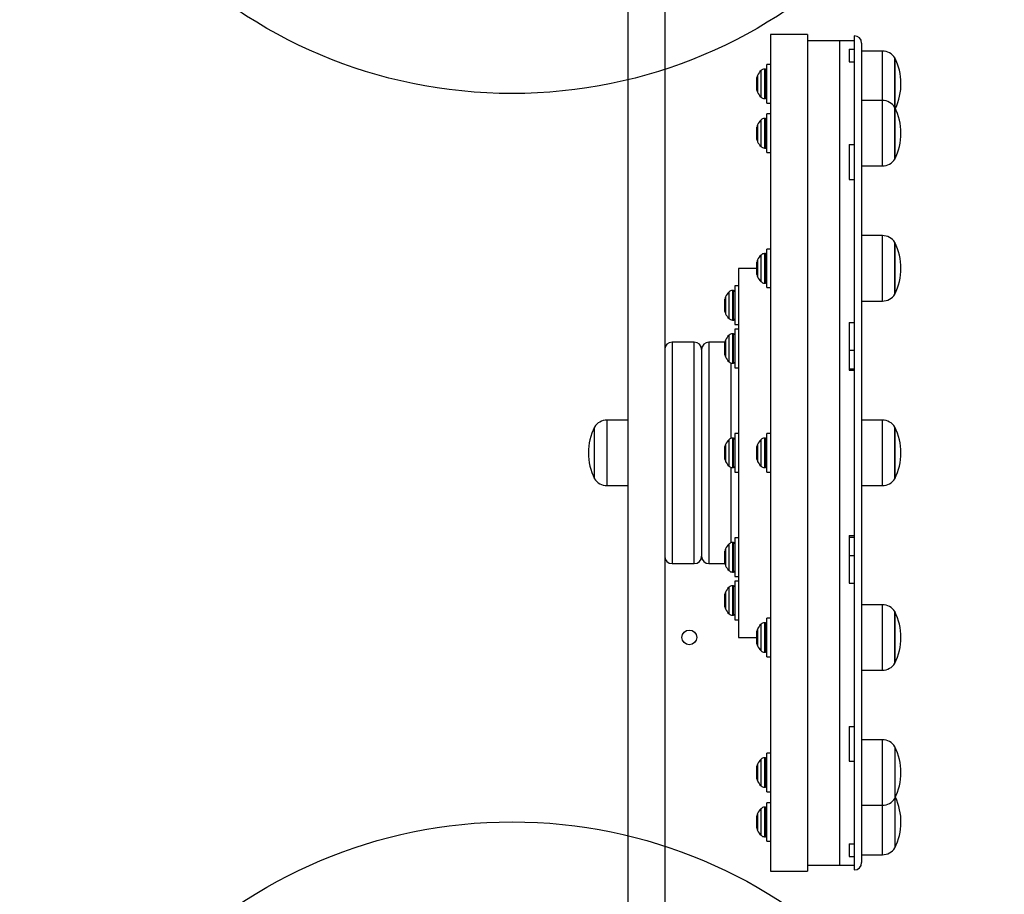
# Model space of a CAD drawing. Units: millimetres. Extents: x 16466 to 26375, y 23609 to 36607.
# Drawn here: x 18176 to 18576, y 31077 to 31432 of the extents above; entities that cross this region are included whole.
import ezdxf

# ---------------------------------------------------------------- set-up
doc = ezdxf.new("R2010")
doc.units = ezdxf.units.MM
doc.header["$LTSCALE"] = 200
doc.layers.add('OTWORY_MONTAŻOWE', color=1, linetype='Continuous')

msp = doc.modelspace()

# ---------------------------------------------------------------- linework, layer by layer
at = {"color": 7, "linetype": 'Continuous', "lineweight": 25}
for p, q in [((18438.27, 31585.3), (18438.27, 30926.62)), ((18423.27, 31561.06), (18423.27, 30950.86)), ((18496.27, 31425.96), (18481.27, 31425.96)), ((18481.27, 31425.96), (18481.27, 31255.96)), ((18496.27, 31425.96), (18496.27, 31255.96)), ((18515.27, 31425.46), (18515.27, 31086.46)), ((18509.27, 31423.46), (18496.27, 31423.46)), ((18515.27, 31423.46), (18509.27, 31423.46)), ((18509.27, 31423.46), (18509.27, 31088.46)), ((18513.27, 31420.05), (18515.27, 31420.05)), ((18513.27, 31420.05), (18513.27, 31414.87)), ((18518.27, 31422.46), (18518.27, 31089.46)), ((18526.7, 31419.26), (18518.27, 31419.26)), ((18531.77, 31416.46), (18531.77, 31400.71)), ((18531.77, 31415.05), (18531.77, 31416.46)), ((18481.27, 31413.81), (18479.77, 31413.81)), ((18479.77, 31398.11), (18479.77, 31413.81)), ((18513.27, 31414.87), (18515.27, 31414.87)), ((18531.77, 31396.36), (18531.77, 31415.05)), ((18475.77, 31403.42), (18475.77, 31408.49)), ((18479.27, 31411.96), (18478.83, 31411.96)), ((18531.77, 31400.71), (18531.77, 31396.36)), ((18478.83, 31399.96), (18479.27, 31399.96)), ((18479.77, 31398.11), (18481.27, 31398.11)), ((18526.7, 31399.16), (18518.27, 31399.16)), ((18531.77, 31396.36), (18531.77, 31376.77)), ((18531.77, 31391.11), (18531.77, 31396.36)), ((18481.27, 31393.71), (18479.77, 31393.71)), ((18479.77, 31378.01), (18479.77, 31393.71)), ((18475.77, 31383.33), (18475.77, 31388.4)), ((18479.27, 31391.86), (18478.83, 31391.86)), ((18531.77, 31375.36), (18531.77, 31391.11)), ((18513.27, 31381.26), (18515.27, 31381.26)), ((18513.27, 31381.26), (18513.27, 31367.12)), ((18478.83, 31379.86), (18479.27, 31379.86)), ((18479.77, 31378.01), (18481.27, 31378.01)), ((18531.77, 31376.77), (18531.77, 31375.36)), ((18518.27, 31372.56), (18526.7, 31372.56)), ((18513.27, 31367.12), (18515.27, 31367.12)), ((18526.7, 31344.26), (18518.27, 31344.26)), ((18531.77, 31341.46), (18531.77, 31320.46)), ((18531.77, 31330.96), (18531.77, 31341.46)), ((18479.27, 31336.96), (18478.83, 31336.96)), ((18481.27, 31338.81), (18479.77, 31338.81)), ((18479.77, 31323.11), (18479.77, 31338.81)), ((18475.77, 31328.42), (18475.77, 31333.49)), ((18475.77, 31330.96), (18468.27, 31330.96)), ((18468.27, 31330.96), (18468.27, 31180.96)), ((18531.77, 31320.46), (18531.77, 31330.96)), ((18478.83, 31324.96), (18479.27, 31324.96)), ((18466.27, 31321.96), (18465.83, 31321.96)), ((18468.27, 31323.81), (18466.77, 31323.81)), ((18466.77, 31323.81), (18466.77, 31315.94)), ((18479.77, 31323.11), (18481.27, 31323.11)), ((18462.77, 31313.42), (18462.77, 31318.49)), ((18518.27, 31317.66), (18526.7, 31317.66)), ((18466.77, 31315.94), (18466.77, 31308.11)), ((18465.83, 31309.96), (18466.27, 31309.96)), ((18466.77, 31308.11), (18468.27, 31308.11)), ((18513.27, 31308.89), (18515.27, 31308.89)), ((18513.27, 31308.89), (18513.27, 31289.57)), ((18466.27, 31304.39), (18465.83, 31304.39)), ((18468.27, 31306.24), (18466.77, 31306.24)), ((18466.77, 31306.24), (18466.77, 31292.82)), ((18450.27, 31300.96), (18441.27, 31300.96)), ((18462.77, 31300.96), (18456.27, 31300.96)), ((18462.77, 31300.78), (18462.77, 31300.92)), ((18462.77, 31295.85), (18462.77, 31300.78)), ((18453.27, 31297.96), (18453.27, 31213.96)), ((18453.27, 31297.96), (18453.27, 31213.96)), ((18513.27, 31297.69), (18515.27, 31297.69)), ((18465.83, 31292.39), (18466.27, 31292.39)), ((18466.77, 31292.82), (18466.77, 31290.54)), ((18466.77, 31290.54), (18468.27, 31290.54)), ((18513.27, 31290.16), (18515.27, 31290.16)), ((18513.27, 31289.57), (18515.27, 31289.57)), ((18423.27, 31269.26), (18414.84, 31269.26)), ((18526.7, 31269.26), (18518.27, 31269.26)), ((18409.77, 31245.46), (18409.77, 31266.46)), ((18531.77, 31266.46), (18531.77, 31245.46)), ((18531.77, 31250.71), (18531.77, 31266.46)), ((18466.27, 31261.96), (18465.83, 31261.96)), ((18468.27, 31263.81), (18466.77, 31263.81)), ((18466.77, 31263.81), (18466.77, 31248.11)), ((18479.27, 31261.96), (18478.83, 31261.96)), ((18481.27, 31263.81), (18479.77, 31263.81)), ((18479.77, 31262.76), (18479.77, 31263.81)), ((18479.77, 31248.11), (18479.77, 31262.76)), ((18462.77, 31257.06), (18462.77, 31258.49)), ((18462.77, 31253.42), (18462.77, 31257.06)), ((18475.77, 31258.22), (18475.77, 31258.49)), ((18475.77, 31253.42), (18475.77, 31258.22)), ((18481.27, 31255.96), (18481.27, 31085.96)), ((18496.27, 31255.96), (18496.27, 31085.96)), ((18465.83, 31249.96), (18466.27, 31249.96)), ((18466.77, 31248.11), (18468.27, 31248.11)), ((18478.83, 31249.96), (18479.27, 31249.96)), ((18479.77, 31248.11), (18481.27, 31248.11)), ((18531.77, 31245.46), (18531.77, 31250.71)), ((18414.84, 31242.66), (18423.27, 31242.66)), ((18518.27, 31242.66), (18526.7, 31242.66)), ((18468.27, 31221.38), (18466.77, 31221.38)), ((18466.77, 31221.38), (18466.77, 31205.68)), ((18513.27, 31222.34), (18515.27, 31222.34)), ((18513.27, 31222.34), (18513.27, 31203.02)), ((18513.27, 31221.76), (18515.27, 31221.76)), ((18462.77, 31212.69), (18462.77, 31216.07)), ((18466.27, 31219.53), (18465.83, 31219.53)), ((18462.77, 31211), (18462.77, 31212.69)), ((18513.27, 31214.22), (18515.27, 31214.22)), ((18441.27, 31210.96), (18450.27, 31210.96)), ((18456.27, 31210.96), (18462.77, 31210.96)), ((18465.83, 31207.53), (18466.27, 31207.53)), ((18466.77, 31205.68), (18468.27, 31205.68)), ((18466.27, 31201.96), (18465.83, 31201.96)), ((18468.27, 31203.81), (18466.77, 31203.81)), ((18466.77, 31203.81), (18466.77, 31188.11)), ((18513.27, 31203.02), (18515.27, 31203.02)), ((18462.77, 31193.67), (18462.77, 31198.49)), ((18462.77, 31193.42), (18462.77, 31193.67)), ((18526.7, 31194.26), (18518.27, 31194.26)), ((18465.83, 31189.96), (18466.27, 31189.96)), ((18466.77, 31188.11), (18468.27, 31188.11)), ((18481.27, 31188.81), (18479.77, 31188.81)), ((18479.77, 31184.88), (18479.77, 31188.81)), ((18531.77, 31191.46), (18531.77, 31170.46)), ((18531.77, 31171.87), (18531.77, 31191.46)), ((18479.27, 31186.96), (18478.83, 31186.96)), ((18479.77, 31173.11), (18479.77, 31184.88)), ((18468.27, 31180.96), (18475.77, 31180.96)), ((18475.77, 31182.35), (18475.77, 31183.49)), ((18475.77, 31178.42), (18475.77, 31182.35)), ((18478.83, 31174.96), (18479.27, 31174.96)), ((18479.77, 31173.11), (18481.27, 31173.11)), ((18531.77, 31170.46), (18531.77, 31171.87)), ((18518.27, 31167.66), (18526.7, 31167.66)), ((18513.27, 31144.8), (18515.27, 31144.8)), ((18513.27, 31144.8), (18513.27, 31130.66)), ((18526.7, 31139.35), (18518.27, 31139.35)), ((18531.77, 31136.55), (18531.77, 31115.55)), ((18479.27, 31132.05), (18478.83, 31132.05)), ((18481.27, 31133.9), (18479.77, 31133.9)), ((18479.77, 31126.05), (18479.77, 31133.9)), ((18475.77, 31126.2), (18475.77, 31128.59)), ((18513.27, 31130.66), (18515.27, 31130.66)), ((18475.77, 31123.52), (18475.77, 31126.2)), ((18479.77, 31118.2), (18479.77, 31126.05)), ((18478.83, 31120.05), (18479.27, 31120.05)), ((18479.77, 31118.2), (18481.27, 31118.2)), ((18481.27, 31113.81), (18479.77, 31113.81)), ((18479.77, 31102.03), (18479.77, 31113.81)), ((18518.27, 31112.75), (18526.7, 31112.75)), ((18531.77, 31115.55), (18531.77, 31095.46)), ((18475.77, 31104.82), (18475.77, 31108.49)), ((18479.27, 31111.96), (18478.83, 31111.96)), ((18475.77, 31103.42), (18475.77, 31104.82)), ((18479.77, 31098.11), (18479.77, 31102.03)), ((18478.83, 31099.96), (18479.27, 31099.96)), ((18479.77, 31098.11), (18481.27, 31098.11)), ((18513.27, 31097.04), (18515.27, 31097.04)), ((18513.27, 31097.04), (18513.27, 31091.87)), ((18518.27, 31092.66), (18526.7, 31092.66)), ((18496.27, 31088.46), (18509.27, 31088.46)), ((18509.27, 31088.46), (18515.27, 31088.46)), ((18513.27, 31091.87), (18515.27, 31091.87)), ((18481.27, 31085.96), (18496.27, 31085.96))]:
    msp.add_line(p, q, dxfattribs=at)
at = {"color": 1, "linetype": 'Continuous', "lineweight": 25}
for p, q in [((18526.7, 31417.48), (18526.7, 31419.26)), ((18526.7, 31399.16), (18526.7, 31417.48)), ((18475.98, 31409.39), (18475.98, 31404.41)), ((18477.41, 31403.52), (18477.41, 31411.37)), ((18478.83, 31411.96), (18478.83, 31403.25)), ((18479.27, 31403.25), (18479.27, 31411.96)), ((18475.98, 31404.41), (18475.98, 31402.53)), ((18477.41, 31400.54), (18477.41, 31403.52)), ((18478.83, 31403.25), (18478.83, 31399.96)), ((18479.27, 31399.96), (18479.27, 31403.25)), ((18526.7, 31392.51), (18526.7, 31399.16)), ((18526.7, 31372.56), (18526.7, 31392.51)), ((18475.98, 31389.29), (18475.98, 31382.99)), ((18477.41, 31381.33), (18477.41, 31391.28)), ((18478.83, 31391.86), (18478.83, 31380.84)), ((18479.27, 31380.84), (18479.27, 31391.86)), ((18475.98, 31382.99), (18475.98, 31382.43)), ((18477.41, 31380.45), (18477.41, 31381.33)), ((18478.83, 31380.84), (18478.83, 31379.86)), ((18479.27, 31379.86), (18479.27, 31380.84)), ((18526.7, 31330.96), (18526.7, 31344.26)), ((18477.41, 31325.54), (18477.41, 31336.37)), ((18478.83, 31336.96), (18478.83, 31324.97)), ((18479.27, 31324.96), (18479.27, 31336.96)), ((18475.98, 31334.39), (18475.98, 31327.53)), ((18526.7, 31317.66), (18526.7, 31330.96)), ((18475.98, 31327.53), (18475.98, 31327.53)), ((18478.83, 31324.97), (18478.83, 31324.96)), ((18464.41, 31311.08), (18464.41, 31321.37)), ((18465.83, 31321.96), (18465.83, 31310.55)), ((18466.27, 31310.55), (18466.27, 31321.96)), ((18462.98, 31319.39), (18462.98, 31312.87)), ((18462.98, 31312.87), (18462.98, 31312.53)), ((18464.41, 31310.54), (18464.41, 31311.08)), ((18465.83, 31310.55), (18465.83, 31309.96)), ((18466.27, 31309.96), (18466.27, 31310.55)), ((18465.83, 31304.39), (18465.83, 31292.39)), ((18466.27, 31292.39), (18466.27, 31304.39)), ((18441.27, 31300.96), (18441.27, 31210.96)), ((18450.27, 31210.96), (18450.27, 31300.96)), ((18456.27, 31300.96), (18456.27, 31210.96)), ((18462.98, 31301.82), (18462.98, 31294.95)), ((18464.41, 31292.97), (18464.41, 31303.8)), ((18465.27, 31261.88), (18465.27, 31292.46)), ((18414.84, 31269.26), (18414.84, 31242.66)), ((18526.7, 31249.31), (18526.7, 31269.26)), ((18464.41, 31250.54), (18464.41, 31261.37)), ((18465.83, 31261.96), (18465.83, 31249.96)), ((18466.27, 31249.96), (18466.27, 31261.96)), ((18477.41, 31250.54), (18477.41, 31261.37)), ((18478.83, 31261.96), (18478.83, 31249.96)), ((18479.27, 31249.96), (18479.27, 31261.96)), ((18462.98, 31259.39), (18462.98, 31252.53)), ((18475.98, 31259.39), (18475.98, 31252.53)), ((18465.27, 31219.45), (18465.27, 31250.04)), ((18526.7, 31242.66), (18526.7, 31249.31)), ((18462.98, 31216.96), (18462.98, 31210.1)), ((18464.41, 31208.12), (18464.41, 31218.95)), ((18465.83, 31219.53), (18465.83, 31207.53)), ((18466.27, 31207.53), (18466.27, 31219.53)), ((18464.41, 31190.54), (18464.41, 31201.37)), ((18465.83, 31201.96), (18465.83, 31189.96)), ((18466.27, 31189.96), (18466.27, 31201.96)), ((18462.98, 31199.39), (18462.98, 31192.53)), ((18526.7, 31169.44), (18526.7, 31194.26)), ((18475.98, 31184.39), (18475.98, 31177.53)), ((18477.41, 31175.54), (18477.41, 31186.37)), ((18478.83, 31186.96), (18478.83, 31174.96)), ((18479.27, 31174.96), (18479.27, 31186.96)), ((18526.7, 31167.66), (18526.7, 31169.44)), ((18526.7, 31112.75), (18526.7, 31139.35)), ((18478.83, 31132.05), (18478.83, 31120.05)), ((18479.27, 31120.05), (18479.27, 31132.05)), ((18475.98, 31129.49), (18475.98, 31122.62)), ((18477.41, 31120.64), (18477.41, 31131.47)), ((18526.7, 31092.66), (18526.7, 31112.75)), ((18475.98, 31109.39), (18475.98, 31102.53)), ((18477.41, 31100.54), (18477.41, 31111.37)), ((18478.83, 31111.96), (18478.83, 31099.96)), ((18479.27, 31099.96), (18479.27, 31111.96))]:
    msp.add_line(p, q, dxfattribs=at)
at = {"color": 7, "linetype": 'Continuous', "lineweight": 25}
msp.add_circle((18448.27, 31180.96), 3, dxfattribs=at)
for centre, radius, start, end in [((18515.27, 31422.46), 3, 0, 90), ((18526.7, 31413.27), 5.99, 32.1864, 90), ((18510.97, 31405.96), 23.3, 334.4532, 26.785), ((18477.77, 31408.49), 2, 153.3719, 180), ((18482.83, 31405.96), 7.66, 135.0004, 153.3719), ((18478.83, 31409.96), 2, 90, 135.0004), ((18479.27, 31411.46), 0.5, 0, 90), ((18477.77, 31403.42), 2, 180, 206.6281), ((18482.83, 31405.96), 7.66, 206.6281, 224.9996), ((18478.83, 31401.96), 2, 224.9996, 270), ((18479.27, 31400.46), 0.5, 270, 0), ((18526.7, 31393.17), 5.99, 32.1864, 90), ((18510.97, 31385.86), 23.3, 333.215, 26.785), ((18477.77, 31388.4), 2, 153.3719, 180), ((18482.83, 31385.86), 7.66, 135.0004, 153.3719), ((18478.83, 31389.86), 2, 90, 135.0004), ((18479.27, 31391.36), 0.5, 0, 90), ((18477.77, 31383.33), 2, 180, 206.6281), ((18482.83, 31385.86), 7.66, 206.6281, 224.9996), ((18478.83, 31381.86), 2, 224.9996, 270), ((18479.27, 31380.36), 0.5, 270, 0), ((18526.7, 31378.55), 5.99, 270, 327.8136), ((18526.7, 31338.27), 5.99, 32.1864, 90), ((18510.97, 31330.96), 23.3, 333.215, 26.785), ((18482.83, 31330.96), 7.66, 135.0004, 153.3719), ((18478.83, 31334.96), 2, 90, 135.0004), ((18479.27, 31336.46), 0.5, 0, 90), ((18477.77, 31333.49), 2, 153.3719, 180), ((18477.77, 31328.42), 2, 180, 206.6281), ((18482.83, 31330.96), 7.66, 206.6281, 224.9996), ((18478.83, 31326.96), 2, 224.9996, 270), ((18479.27, 31325.46), 0.5, 270, 0), ((18469.83, 31315.96), 7.66, 135.0004, 153.3719), ((18465.83, 31319.96), 2, 90, 135.0004), ((18466.27, 31321.46), 0.5, 0, 90), ((18526.7, 31323.65), 5.99, 270, 327.8136), ((18464.77, 31318.49), 2, 153.3719, 180), ((18464.77, 31313.42), 2, 180, 206.6281), ((18469.83, 31315.96), 7.66, 206.6281, 224.9996), ((18465.83, 31311.96), 2, 224.9996, 270), ((18466.27, 31310.46), 0.5, 270, 0), ((18465.83, 31302.39), 2, 90, 135.0004), ((18466.27, 31303.89), 0.5, 0, 90), ((18441.27, 31297.96), 3, 90, 180), ((18450.27, 31297.96), 3, 0, 90), ((18456.27, 31297.96), 3, 90, 180), ((18464.77, 31300.92), 2, 153.3719, 180), ((18469.83, 31298.39), 7.66, 135.0004, 153.3719), ((18464.77, 31295.85), 2, 180, 206.6281), ((18469.83, 31298.39), 7.66, 206.6281, 224.9996), ((18465.83, 31294.39), 2, 224.9996, 270), ((18466.27, 31292.89), 0.5, 270, 0), ((18414.84, 31263.27), 5.99, 90, 147.8136), ((18526.7, 31263.27), 5.99, 32.1864, 90), ((18430.57, 31255.96), 23.3, 153.215, 206.785), ((18510.97, 31255.96), 23.3, 333.215, 26.785), ((18469.83, 31255.96), 7.66, 135.0004, 153.3719), ((18465.83, 31259.96), 2, 90, 135.0004), ((18466.27, 31261.46), 0.5, 0, 90), ((18482.83, 31255.96), 7.66, 135.0004, 153.3719), ((18478.83, 31259.96), 2, 90, 135.0004), ((18479.27, 31261.46), 0.5, 0, 90), ((18464.77, 31258.49), 2, 153.3719, 180), ((18477.77, 31258.49), 2, 153.3719, 180), ((18464.77, 31253.42), 2, 180, 206.6281), ((18469.83, 31255.96), 7.66, 206.6281, 224.9996), ((18477.77, 31253.42), 2, 180, 206.6281), ((18482.83, 31255.96), 7.66, 206.6281, 224.9996), ((18465.83, 31251.96), 2, 224.9996, 270), ((18466.27, 31250.46), 0.5, 270, 0), ((18478.83, 31251.96), 2, 224.9996, 270), ((18479.27, 31250.46), 0.5, 270, 0), ((18414.84, 31248.65), 5.99, 212.1864, 270), ((18526.7, 31248.65), 5.99, 270, 327.8136), ((18464.77, 31216.07), 2, 153.3719, 180), ((18469.83, 31213.53), 7.66, 135.0004, 153.3719), ((18465.83, 31217.53), 2, 90, 135.0004), ((18466.27, 31219.03), 0.5, 0, 90), ((18441.27, 31213.96), 3, 180, 270), ((18450.27, 31213.96), 3, 270, 0), ((18456.27, 31213.96), 3, 180, 270), ((18464.77, 31211), 2, 180, 206.6281), ((18469.83, 31213.53), 7.66, 206.6281, 224.9996), ((18465.83, 31209.53), 2, 224.9996, 270), ((18466.27, 31208.03), 0.5, 270, 0), ((18469.83, 31195.96), 7.66, 135.0004, 153.3719), ((18465.83, 31199.96), 2, 90, 135.0004), ((18466.27, 31201.46), 0.5, 0, 90), ((18464.77, 31198.49), 2, 153.3719, 180), ((18464.77, 31193.42), 2, 180, 206.6281), ((18469.83, 31195.96), 7.66, 206.6281, 224.9996), ((18526.7, 31188.27), 5.99, 32.1864, 90), ((18465.83, 31191.96), 2, 224.9996, 270), ((18466.27, 31190.46), 0.5, 270, 0), ((18510.97, 31180.96), 23.3, 333.215, 26.785), ((18477.77, 31183.49), 2, 153.3719, 180), ((18482.83, 31180.96), 7.66, 135.0004, 153.3719), ((18478.83, 31184.96), 2, 90, 135.0004), ((18479.27, 31186.46), 0.5, 0, 90), ((18477.77, 31178.42), 2, 180, 206.6281), ((18482.83, 31180.96), 7.66, 206.6281, 224.9996), ((18478.83, 31176.96), 2, 224.9996, 270), ((18479.27, 31175.46), 0.5, 270, 0), ((18526.7, 31173.65), 5.99, 270, 327.8136), ((18526.7, 31133.36), 5.99, 32.1864, 90), ((18510.97, 31126.05), 23.3, 333.215, 26.785), ((18478.83, 31130.05), 2, 90, 135.0004), ((18479.27, 31131.55), 0.5, 0, 90), ((18477.77, 31128.59), 2, 153.3719, 180), ((18482.83, 31126.05), 7.66, 135.0004, 153.3719), ((18477.77, 31123.52), 2, 180, 206.6281), ((18482.83, 31126.05), 7.66, 206.6281, 224.9996), ((18478.83, 31122.05), 2, 224.9996, 270), ((18479.27, 31120.55), 0.5, 270, 0), ((18510.97, 31105.96), 23.3, 333.215, 25.5468), ((18526.7, 31118.75), 5.99, 270, 327.8136), ((18477.77, 31108.49), 2, 153.3719, 180), ((18482.83, 31105.96), 7.66, 135.0004, 153.3719), ((18478.83, 31109.96), 2, 90, 135.0004), ((18479.27, 31111.46), 0.5, 0, 90), ((18477.77, 31103.42), 2, 180, 206.6281), ((18482.83, 31105.96), 7.66, 206.6281, 224.9996), ((18478.83, 31101.96), 2, 224.9996, 270), ((18479.27, 31100.46), 0.5, 270, 0), ((18526.7, 31098.65), 5.99, 270, 327.8136), ((18515.27, 31089.46), 3, 270, 0)]:
    msp.add_arc(centre, radius, start, end, dxfattribs=at)
at = {"layer": 'OTWORY_MONTAŻOWE'}
for centre in [(18376.25, 31602), (18376.25, 30906)]:
    msp.add_circle(centre, 200, dxfattribs=at)

doc.saveas('drawing.dxf')
